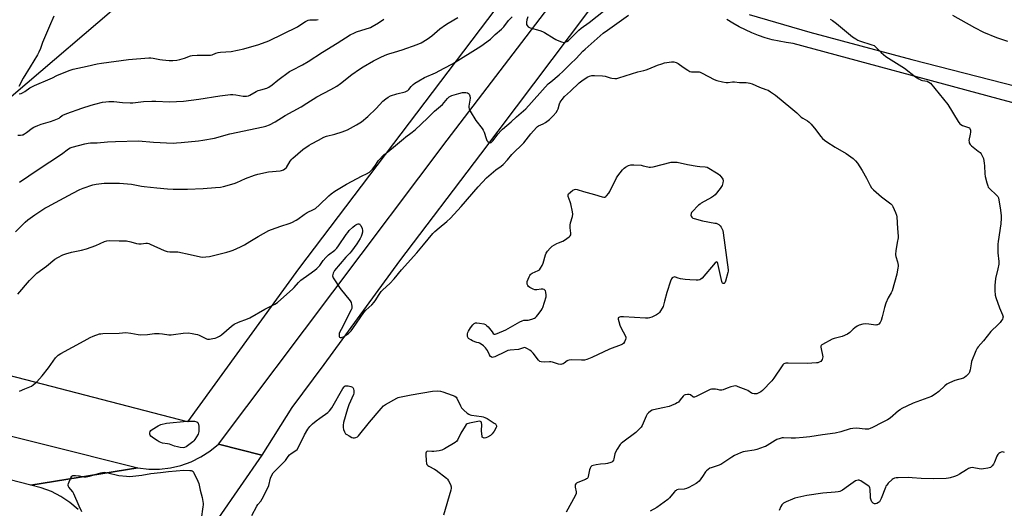
# Model space of a CAD drawing. Units: inches. Extents: x 1279767 to 1285767, y 557449 to 561450.
# Drawn here: x 1284629 to 1285220, y 559401 to 559694 of the extents above; entities that cross this region are included whole.
import ezdxf

# ---------------------------------------------------------------- set-up
doc = ezdxf.new("R2010")
doc.units = ezdxf.units.IN
doc.header["$MEASUREMENT"] = 0
for name, color, linetype in [('HYDRO-Single Line Stream', 4, 'Continuous'), ('NTRL-Farm Land', 3, 'Continuous'), ('TRANS-Driveway', 251, 'Continuous'), ('TRANS-Road', 130, 'Continuous'), ('Undefined', 1, 'Continuous')]:
    doc.layers.add(name, color=color, linetype=linetype)

msp = doc.modelspace()

# ---------------------------------------------------------------- linework, layer by layer
at = {"layer": 'HYDRO-Single Line Stream'}
msp.add_lwpolyline([(1284513.49, 559538.21), (1284615.79, 559641.03), (1284702.13, 559714.77), (1284756.02, 559765.44), (1284810.54, 559827.03), (1284859.54, 559893.24), (1284883.9, 559936.48), (1284898.19, 559974.11), (1284905.42, 560015.55), (1284903.52, 560039.71), (1284892.97, 560069.2), (1284879.32, 560097.09), (1284867.11, 560133.58), (1284867.73, 560145.29), (1284884.95, 560197.01), (1284902.15, 560250.29), (1284910.88, 560294.86)], dxfattribs=at)
at = {"layer": 'NTRL-Farm Land'}
msp.add_polyline3d([(1285212.19, 560312.84, 0), (1285333, 560250.9, 0), (1285210.07, 560085.04, 0), (1285100.84, 559938.16, 0), (1284952.41, 559750.44, 0), (1284796.39, 559544.51, 0), (1284729.88, 559452.81, 0), (1284504.97, 559511.11, 0), (1284118.79, 559609.89, 0)], dxfattribs=at)
at = {"layer": 'TRANS-Driveway'}
for points in [[(1285066.59, 559697.13, 0), (1285103.1, 559686.53, 0), (1285164.25, 559670.15, 0), (1285306.14, 559633.77, 0)], [(1285248.79, 559637.83, 0), (1285215.96, 559646.49, 0), (1285093.06, 559679.66, 0), (1285088.83, 559680.25, 0), (1285084.63, 559681.04, 0), (1285080.47, 559682.02, 0), (1285076.37, 559683.2, 0), (1285072.32, 559684.58, 0), (1285068.35, 559686.14, 0), (1285064.45, 559687.89, 0), (1285060.64, 559689.82, 0), (1285056.93, 559691.93, 0), (1285053.32, 559694.21, 0)]]:
    msp.add_polyline3d(points, dxfattribs=at)
at = {"layer": 'TRANS-Road'}
for points in [[(1285234.54, 560047.15), (1285206.93, 560011), (1285205.76, 560009.47), (1285185.41, 559982.78), (1285175.08, 559969.17), (1285143.22, 559927.04), (1285090.06, 559858.5), (1285046.89, 559801.34), (1284958.76, 559683.84), (1284905.61, 559613.29), (1284857.05, 559549.34), (1284811.68, 559487.19), (1284792.5, 559461.41), (1284774.37, 559432.75), (1284748.38, 559439.37), (1284885.5, 559621.7), (1284951.73, 559708.53), (1285050.47, 559840.56), (1285200.17, 560036.07), (1285264.45, 560120.58)], [(1284159.05, 559562.18), (1284252.45, 559538.46), (1284384.44, 559505.66), (1284531.74, 559467.42), (1284700.17, 559425.24), (1284635.84, 559414.88), (1284525.56, 559443.2), (1284426.22, 559468.99), (1284277.51, 559508.38), (1284157.74, 559539.84)], [(1284664.31, 559400.2), (1284659.38, 559404.43), (1284653.99, 559408.05), (1284648.22, 559411.03), (1284642.14, 559413.31), (1284635.84, 559414.88), (1284700.17, 559425.24), (1284706.63, 559424.5), (1284713.13, 559424.5), (1284719.58, 559425.24), (1284725.92, 559426.71), (1284732.04, 559428.89), (1284737.87, 559431.75), (1284743.35, 559435.26), (1284748.38, 559439.37), (1284774.37, 559432.75), (1284748.37, 559395.21)]]:
    msp.add_lwpolyline(points, dxfattribs=at)
at = {"layer": 'Undefined'}
for points, elevation in [([(1284626.75, 559566.8), (1284632.5, 559572.55), (1284634.09, 559573.88), (1284638.38, 559577), (1284644.41, 559580.94), (1284645.92, 559581.82), (1284650.74, 559584.27), (1284661.08, 559590), (1284665.35, 559592.14), (1284667.25, 559592.95), (1284673.06, 559594.94), (1284675.02, 559595.41), (1284679.85, 559595.92), (1284689.12, 559595.87), (1284696.27, 559595.36), (1284702.21, 559594.25), (1284703.91, 559594.01), (1284711.56, 559593.15), (1284717.94, 559592.53), (1284721.18, 559592.32), (1284729.77, 559592.39), (1284739.17, 559592.8), (1284746.74, 559593.29), (1284749.68, 559593.61), (1284751.44, 559593.91), (1284757.78, 559595.71), (1284759.43, 559596.34), (1284764.65, 559598.83), (1284770.13, 559600.79), (1284772.07, 559601.4), (1284778.51, 559602.68), (1284785.4, 559603.39), (1284786.24, 559603.58), (1284787.34, 559603.97), (1284788.3, 559604.51), (1284789.2, 559605.41), (1284791.5, 559609.19), (1284792.37, 559610.37), (1284792.97, 559611.01), (1284799.06, 559616.24), (1284802.81, 559618.85), (1284804.19, 559619.63), (1284808.44, 559621.74), (1284811.68, 559623.56), (1284813.31, 559624.1), (1284818.32, 559625.26), (1284822.69, 559626.75), (1284825.72, 559628.03), (1284831.31, 559630.91), (1284834.26, 559632.83), (1284838.09, 559635.98), (1284842.96, 559640.72), (1284847.03, 559645.14), (1284848.75, 559646.59), (1284850.11, 559647.58), (1284851.69, 559648.32), (1284855.31, 559649.6), (1284860.35, 559650.83), (1284861.68, 559651.33), (1284862.09, 559651.59), (1284862.58, 559652.07), (1284863.94, 559653.93), (1284865.12, 559655.13), (1284866.27, 559656), (1284868.51, 559657.4), (1284872.02, 559659.36), (1284878.55, 559662.22), (1284883.88, 559665.02), (1284888.85, 559667.52), (1284905.75, 559678.09), (1284911.52, 559682.29), (1284914.41, 559685.06), (1284918.2, 559688.26), (1284919.48, 559689.63), (1284922.44, 559693.45), (1284924.63, 559695.8)], 526), ([(1284628.22, 559529.33), (1284635.05, 559537.48), (1284637.1, 559539.63), (1284639.48, 559541.91), (1284645.32, 559546.1), (1284650.33, 559550.32), (1284652.01, 559551.41), (1284655.1, 559552.93), (1284656.98, 559553.62), (1284660.27, 559554.61), (1284666.22, 559555.83), (1284669.26, 559556.58), (1284674.82, 559558.58), (1284680.14, 559560.94), (1284681.5, 559561.32), (1284682.9, 559561.49), (1284688.96, 559561.3), (1284692.36, 559561.36), (1284693.24, 559561.31), (1284695.85, 559560.76), (1284699.34, 559559.7), (1284700.68, 559559.5), (1284702.04, 559559.51), (1284704.9, 559559.92), (1284705.85, 559559.88), (1284706.62, 559559.69), (1284707.42, 559559.38), (1284715.97, 559555.52), (1284717.61, 559554.93), (1284719.35, 559554.76), (1284722.98, 559554.84), (1284724.11, 559554.73), (1284731.55, 559553.27), (1284737.73, 559551.85), (1284739.11, 559551.63), (1284740.81, 559551.69), (1284743.03, 559552.01), (1284753.55, 559554.55), (1284755.53, 559555.15), (1284757.19, 559555.75), (1284761.74, 559557.86), (1284764.03, 559559.07), (1284767.27, 559560.89), (1284772.25, 559564.03), (1284778.59, 559567.53), (1284780.17, 559568.19), (1284785.74, 559570.25), (1284790.9, 559571.73), (1284792.45, 559572.45), (1284794.97, 559573.81), (1284795.95, 559574.44), (1284799.76, 559577.21), (1284801.66, 559578.27), (1284805.38, 559580.12), (1284806.57, 559580.85), (1284809.03, 559582.97), (1284814.62, 559588.44), (1284815.97, 559589.52), (1284818.3, 559591.2), (1284825.27, 559595.38), (1284834.67, 559600.31), (1284837.23, 559601.55), (1284838.91, 559602.61), (1284840.06, 559603.46), (1284840.86, 559604.26), (1284842.24, 559606.14), (1284844.42, 559609.49), (1284847.57, 559612.89), (1284848.93, 559614.04), (1284853.41, 559617.5), (1284859.33, 559622.59), (1284860.73, 559623.66), (1284863.85, 559625.86), (1284866.32, 559627.93), (1284873.75, 559634.89), (1284877.93, 559639.13), (1284881.66, 559642.18), (1284882.83, 559643.23), (1284885.87, 559646.72), (1284886.83, 559647.69), (1284887.52, 559648.17), (1284888.3, 559648.51), (1284892.5, 559649.78), (1284894.84, 559650.32), (1284896.02, 559650.43), (1284896.86, 559650.3), (1284897.68, 559650.06), (1284898.42, 559649.71), (1284898.8, 559649.38), (1284899.04, 559648.93), (1284899.17, 559648.39), (1284899.31, 559646.92), (1284899.22, 559645.76), (1284898.48, 559642.14), (1284898.49, 559641.33), (1284898.75, 559640.53), (1284899.45, 559639.23), (1284902.84, 559633.58), (1284906.55, 559628.77), (1284907.2, 559627.83), (1284907.75, 559626.53), (1284908.88, 559622.68), (1284909.45, 559621.47), (1284909.96, 559620.91), (1284910.81, 559620.39), (1284911.47, 559620.25), (1284911.88, 559620.34), (1284912.44, 559620.7), (1284912.99, 559621.29), (1284916.17, 559625.6), (1284917.68, 559627.32), (1284918.77, 559628.32), (1284924.01, 559632.73), (1284927.2, 559635.74), (1284932.69, 559640.61), (1284946.25, 559655.44), (1284947.67, 559656.72), (1284952.78, 559661.01), (1284954.91, 559662.92), (1284959.64, 559667.54), (1284963.01, 559670.71), (1284966.99, 559675.09), (1284968.3, 559676.39), (1284979.23, 559685.91), (1284981.64, 559687.75), (1284994.23, 559696.82)], 528), ([(1284649.8, 559696.15), (1284647.08, 559690.07), (1284642.97, 559680.26), (1284641.72, 559676.83), (1284640.75, 559674.53), (1284639.92, 559673.02), (1284635.56, 559665.74), (1284631.31, 559658.89), (1284628.67, 559653.95)], 520), ([(1284629.21, 559596.55), (1284640.23, 559604.13), (1284654.29, 559613.45), (1284658.58, 559616.47), (1284659.56, 559617.06), (1284660.61, 559617.49), (1284668.38, 559619.58), (1284670.33, 559620), (1284671.71, 559620.1), (1284675.74, 559620.13), (1284681.82, 559620.74), (1284686.69, 559621.05), (1284700.51, 559621.29), (1284709.42, 559620.51), (1284721.26, 559620.04), (1284723.28, 559620.11), (1284726.06, 559620.32), (1284736.44, 559621.38), (1284739.06, 559621.76), (1284745.96, 559622.96), (1284755.2, 559625.56), (1284775.26, 559629.72), (1284776.89, 559630.21), (1284778.97, 559631.02), (1284782.38, 559632.78), (1284788.52, 559636.63), (1284798.01, 559641.77), (1284801.39, 559644.03), (1284807.42, 559647.78), (1284815.75, 559652.09), (1284819.48, 559654.16), (1284821.71, 559655.68), (1284828.45, 559661.04), (1284833.02, 559664.29), (1284835.25, 559665.76), (1284841.38, 559669.43), (1284846.17, 559671.83), (1284849.31, 559673.14), (1284850.66, 559673.59), (1284854.07, 559674.52), (1284858.63, 559675.97), (1284867.5, 559679.09), (1284869.97, 559680.16), (1284873.57, 559682.23), (1284876.46, 559684.35), (1284881.13, 559688.5), (1284884.64, 559691.01), (1284886.09, 559691.96), (1284891.98, 559695.41)], 524), ([(1284933.93, 559695.65), (1284933.41, 559693.95), (1284933.08, 559692.52), (1284933.07, 559691.69), (1284933.22, 559691.17), (1284933.63, 559690.43), (1284934.18, 559689.79), (1284934.63, 559689.46), (1284935.42, 559689.13), (1284941.12, 559687.59), (1284942.69, 559687.01), (1284943.97, 559686.28), (1284949.71, 559682.63), (1284950.74, 559682.05), (1284951.53, 559681.72), (1284954.23, 559680.76), (1284955.58, 559680.41), (1284956.36, 559680.44), (1284957.38, 559680.88), (1284958.34, 559681.49), (1284959.23, 559682.25), (1284964.61, 559687.74), (1284965.9, 559688.96), (1284970.72, 559692.4), (1284980.25, 559699.95)], 526), ([(1285188.67, 559696.77), (1285201.72, 559689.4), (1285207.3, 559686.58), (1285215.06, 559683.27), (1285221.52, 559681.12)], 526), ([(1284628.14, 559624.65), (1284629.81, 559624.73), (1284630.63, 559624.86), (1284631.15, 559625.03), (1284632.13, 559625.54), (1284633.3, 559626.32), (1284636.78, 559629.02), (1284637.78, 559629.55), (1284640.14, 559630.6), (1284642.02, 559631.3), (1284647.75, 559632.85), (1284649.92, 559633.68), (1284652.86, 559634.99), (1284653.55, 559635.47), (1284654.67, 559636.46), (1284655.15, 559636.76), (1284657.58, 559637.77), (1284666.46, 559640.95), (1284672.03, 559642.69), (1284674.31, 559643.33), (1284678.92, 559644.45), (1284680.8, 559644.72), (1284682.69, 559644.86), (1284685.6, 559644.86), (1284690.95, 559644.28), (1284695.42, 559644.06), (1284697.16, 559644.18), (1284703.51, 559644.9), (1284708.51, 559645.12), (1284710.86, 559645.14), (1284719.11, 559644.76), (1284727.54, 559645.15), (1284736.72, 559646.25), (1284749.35, 559648.28), (1284754.09, 559649), (1284755.58, 559649.16), (1284756.98, 559649.12), (1284758.94, 559648.93), (1284763.19, 559648.12), (1284765.25, 559648.15), (1284766.4, 559648.34), (1284767.26, 559648.69), (1284770.96, 559650.88), (1284772.24, 559651.5), (1284773.86, 559652.01), (1284777.41, 559652.92), (1284778.72, 559653.59), (1284780.73, 559654.89), (1284784.05, 559657.83), (1284791.02, 559662.85), (1284792.54, 559663.73), (1284798.79, 559667.01), (1284802.16, 559668.94), (1284810.9, 559674.63), (1284819.63, 559679.96), (1284827.45, 559684.88), (1284829.94, 559686.2), (1284831.24, 559686.77), (1284839.54, 559689.42), (1284840.62, 559689.87), (1284844.47, 559692.04), (1284847.67, 559694.32)], 522), ([(1284629.01, 559649.55), (1284630.07, 559649.84), (1284630.85, 559650.16), (1284632.3, 559650.97), (1284635.4, 559653.04), (1284638.17, 559654.54), (1284647.6, 559658.56), (1284648.84, 559659.17), (1284651.45, 559660.62), (1284653.82, 559661.58), (1284659.59, 559663.72), (1284661.29, 559664.28), (1284669.77, 559666.15), (1284675.77, 559667.56), (1284678.36, 559668), (1284694.44, 559670.09), (1284706.68, 559671.09), (1284707.84, 559671.09), (1284709.25, 559670.95), (1284713.35, 559670.06), (1284714.81, 559669.85), (1284718.95, 559669.45), (1284720.98, 559669.49), (1284723.56, 559669.81), (1284725.26, 559670.15), (1284728.04, 559670.96), (1284731.61, 559672.3), (1284732.74, 559672.6), (1284735.68, 559672.79), (1284739.83, 559672.71), (1284743.61, 559672.79), (1284744.73, 559673.03), (1284746.9, 559673.87), (1284748.26, 559674.26), (1284749.7, 559674.44), (1284756.07, 559674.89), (1284763.72, 559676.45), (1284772.67, 559679.05), (1284778.71, 559681.31), (1284795.82, 559689.82), (1284797.31, 559690.71), (1284800.62, 559692.97), (1284801.82, 559693.59), (1284802.3, 559693.74), (1284803.15, 559693.85), (1284806.09, 559693.89), (1284807.24, 559693.98), (1284808.31, 559694.22)], 520), ([(1285115.27, 559694.28), (1285116.59, 559693.61), (1285119.08, 559691.76), (1285128.7, 559683.78), (1285130.59, 559682.44), (1285131.83, 559681.71), (1285132.89, 559681.28), (1285140.28, 559678.99), (1285141.57, 559678.45), (1285142.5, 559677.74), (1285145.91, 559674.43), (1285148.7, 559672), (1285159.86, 559664.89), (1285166.41, 559659.79), (1285168.44, 559658.51), (1285169.76, 559657.83), (1285170.59, 559657.58), (1285173.45, 559657.11), (1285174.5, 559656.61), (1285175.35, 559655.86), (1285185.86, 559643.19), (1285192.02, 559633.03), (1285193.02, 559631.62), (1285193.63, 559631.12), (1285194.56, 559630.64), (1285198.3, 559629.32), (1285198.73, 559629.05), (1285199.04, 559628.69), (1285199.34, 559627.71), (1285199.4, 559626.61), (1285199.26, 559625.43), (1285198.51, 559621.61), (1285198.52, 559620.76), (1285198.67, 559620.23), (1285199.2, 559619.24), (1285199.95, 559618.39), (1285204.1, 559615.23), (1285205.19, 559614.3), (1285205.73, 559613.63), (1285206.48, 559612.36), (1285207.16, 559610.74), (1285207.66, 559607.99), (1285207.82, 559606.26), (1285208, 559601.55), (1285208.19, 559599.91), (1285209.15, 559596.25), (1285209.75, 559594.31), (1285210.11, 559593.56), (1285210.63, 559592.92), (1285215.27, 559588.66), (1285215.8, 559588.01), (1285216.16, 559587.25), (1285216.48, 559585.82), (1285217.24, 559581.1), (1285217.85, 559576.58), (1285217.89, 559574.89), (1285217.63, 559571.47), (1285215.99, 559561.02), (1285215.78, 559559.28), (1285215.87, 559554.26), (1285216.34, 559549.03), (1285216.34, 559547.32), (1285215.88, 559544.61), (1285214.35, 559538.75), (1285214.08, 559534.59), (1285214.08, 559531.56), (1285214.28, 559528.77), (1285214.6, 559527.36), (1285216.77, 559521.16), (1285218.59, 559517.08), (1285218.93, 559515.73), (1285218.9, 559515.21), (1285218.62, 559514.47), (1285218.02, 559513.55), (1285217.15, 559512.45), (1285215.97, 559511.17), (1285211.66, 559507.02), (1285207.24, 559501.37), (1285204.04, 559497.81), (1285203.35, 559496.92), (1285202.58, 559495.33), (1285200.1, 559488.95), (1285199.74, 559487.52), (1285199.15, 559483.98), (1285198.74, 559482.63), (1285198.37, 559481.88), (1285198.03, 559481.42), (1285196.79, 559480.19), (1285195.88, 559479.48), (1285195.12, 559479.09), (1285190.09, 559477.53), (1285186.8, 559476.11), (1285185.2, 559475.31), (1285184.06, 559474.41), (1285180.44, 559470.94), (1285178.25, 559469.45), (1285175.98, 559468.09), (1285165.12, 559463.97), (1285157.93, 559460.51), (1285157.18, 559460.05), (1285156.25, 559459.33), (1285151.23, 559455.02), (1285149.67, 559454.01), (1285146.4, 559452.46), (1285140.72, 559449.44), (1285139.19, 559448.8), (1285138.15, 559448.5), (1285137.13, 559448.38), (1285136.32, 559448.37), (1285131.01, 559448.93), (1285128.83, 559448.86), (1285127.2, 559448.54), (1285121.69, 559446.8), (1285118.22, 559446), (1285110.59, 559444.99), (1285103.02, 559443.86), (1285099, 559443.38), (1285094.47, 559443.02), (1285091.87, 559442.94), (1285087.29, 559443.25), (1285086.48, 559443.18), (1285085.33, 559442.87), (1285083.37, 559442.14), (1285082.28, 559441.65), (1285077.56, 559438.68), (1285076.53, 559438.11), (1285075.72, 559437.78), (1285071.28, 559436.31), (1285069.6, 559435.83), (1285064.31, 559435.11), (1285063.17, 559434.88), (1285061.56, 559434.26), (1285057.87, 559432.58), (1285056.34, 559431.7), (1285049.67, 559427.28), (1285048.03, 559426.6), (1285043.86, 559425.28), (1285043.1, 559424.92), (1285042.15, 559424.28), (1285041.02, 559423.39), (1285040.42, 559422.78), (1285038.79, 559420.06), (1285036.64, 559417.28), (1285035.8, 559416.48), (1285034.82, 559415.83), (1285030.44, 559413.34), (1285029.11, 559412.74), (1285027.72, 559412.45), (1285024.06, 559412.14), (1285023.27, 559411.93), (1285022.82, 559411.7), (1285022.38, 559411.34), (1285021.79, 559410.69), (1285019.01, 559407.18), (1285017.94, 559406.19), (1285011.33, 559401.43), (1285007.3, 559399.15)], 528), ([(1284629.1, 559471.24), (1284632.25, 559472.69), (1284636.22, 559474.29), (1284637.39, 559475.04), (1284639.55, 559476.81), (1284642.77, 559480.34), (1284646.58, 559485.18), (1284650.75, 559491.19), (1284651.48, 559492.05), (1284652.25, 559492.72), (1284653.94, 559493.78), (1284667.83, 559501.39), (1284671.41, 559503.43), (1284673.27, 559504.22), (1284677.07, 559505.51), (1284677.91, 559505.68), (1284679.05, 559505.78), (1284688.98, 559506.04), (1284692.94, 559506.31), (1284695.87, 559506.01), (1284700.22, 559505.21), (1284701.67, 559505.04), (1284705.98, 559505.23), (1284710, 559505.71), (1284712.93, 559505.76), (1284714.97, 559505.67), (1284718.67, 559505.06), (1284720.04, 559504.98), (1284721.48, 559505.1), (1284727.26, 559505.92), (1284730.48, 559506.14), (1284732.75, 559505.86), (1284734.72, 559505.47), (1284735.82, 559505.17), (1284736.87, 559504.72), (1284740.45, 559502.9), (1284741.2, 559502.61), (1284741.89, 559502.45), (1284742.97, 559502.43), (1284744.97, 559502.69), (1284746.38, 559502.98), (1284747.45, 559503.39), (1284748.99, 559504.19), (1284750.2, 559504.96), (1284756.32, 559510.18), (1284757.91, 559511.35), (1284760.43, 559512.55), (1284765.89, 559514.56), (1284767.22, 559515.14), (1284776.32, 559520.48), (1284782.32, 559523.44), (1284783.78, 559524.36), (1284792.98, 559532.56), (1284793.81, 559533.39), (1284796.45, 559536.34), (1284797.92, 559537.8), (1284802.66, 559541.27), (1284806.22, 559543.68), (1284807.52, 559544.83), (1284809.13, 559546.53), (1284811.19, 559549.54), (1284812.78, 559551.3), (1284814.5, 559552.94), (1284818.15, 559555.74), (1284819.39, 559556.93), (1284820.4, 559558.3), (1284825.07, 559565.24), (1284825.93, 559566.39), (1284826.9, 559567.49), (1284828.99, 559569.64), (1284830.12, 559570.61), (1284830.9, 559571.05), (1284831.7, 559571.38), (1284832.23, 559571.53), (1284832.71, 559571.57), (1284832.93, 559571.52), (1284833.29, 559571.25), (1284833.74, 559570.59), (1284834.6, 559568.7), (1284834.9, 559567.59), (1284834.82, 559566.49), (1284834.47, 559565.12), (1284834.06, 559564.05), (1284833.41, 559562.73), (1284831.48, 559559.48), (1284828.13, 559555.12), (1284827.2, 559554.01), (1284824.9, 559551.55), (1284818.09, 559543.52), (1284817.36, 559542.39), (1284817.16, 559541.89), (1284816.97, 559541.1), (1284816.91, 559540.3), (1284816.97, 559539.78), (1284817.15, 559539.25), (1284817.57, 559538.48), (1284821.43, 559532.8), (1284827.36, 559525.3), (1284827.95, 559524.3), (1284828.25, 559523.22), (1284828.38, 559522.1), (1284828.39, 559521.25), (1284828.32, 559520.76), (1284828.09, 559520.07), (1284824.93, 559514.28), (1284822.81, 559509.55), (1284821.27, 559506.73), (1284820.88, 559505.75), (1284820.77, 559505.21), (1284820.74, 559504.42), (1284820.82, 559503.95), (1284821.01, 559503.59), (1284821.4, 559503.41), (1284822.16, 559503.38), (1284822.71, 559503.5), (1284823.42, 559503.81), (1284824.57, 559504.53), (1284826.35, 559505.81), (1284827.21, 559506.52), (1284827.94, 559507.3), (1284829.11, 559508.85), (1284835.57, 559518.32), (1284836.82, 559519.74), (1284840.41, 559523.06), (1284841.79, 559524.58), (1284842.87, 559525.98), (1284844.41, 559528.62), (1284846.08, 559530.96), (1284847.1, 559532), (1284851.3, 559535.81), (1284853.83, 559538.55), (1284858.28, 559543.9), (1284867.4, 559554.2), (1284871.43, 559558.96), (1284877.04, 559565.77), (1284878.24, 559566.93), (1284880.74, 559569.09), (1284885.47, 559572.98), (1284887.59, 559574.98), (1284894.03, 559581.97), (1284904.19, 559593.69), (1284909.14, 559599.07), (1284914.68, 559603.97), (1284917.9, 559606.09), (1284919.17, 559607.19), (1284921.7, 559609.96), (1284924.38, 559613.14), (1284931.63, 559620.12), (1284935.7, 559625.59), (1284939.1, 559629.28), (1284939.76, 559629.85), (1284940.4, 559630.26), (1284943.17, 559631.46), (1284944.6, 559632.33), (1284946.86, 559634.05), (1284949.18, 559636.29), (1284950.87, 559638.26), (1284951.81, 559639.67), (1284952.16, 559640.63), (1284952.97, 559643.6), (1284953.41, 559644.63), (1284954.56, 559646.23), (1284955.99, 559647.85), (1284959.53, 559651.24), (1284964.82, 559656.05), (1284966.41, 559657.41), (1284969.49, 559659.56), (1284970.84, 559660.18), (1284972.26, 559660.59), (1284974.03, 559660.63), (1284978.82, 559660.35), (1284980.25, 559660.08), (1284983.28, 559659.19), (1284984.41, 559658.93), (1284986.17, 559658.76), (1284987.3, 559658.83), (1284988.55, 559659.16), (1284999.86, 559662.82), (1285003.59, 559663.52), (1285004.92, 559663.87), (1285006.49, 559664.45), (1285011.66, 559666.69), (1285014.33, 559667.61), (1285015.98, 559668.04), (1285018.78, 559668.59), (1285020.16, 559668.75), (1285021.51, 559668.74), (1285022.86, 559668.41), (1285024.13, 559667.82), (1285027.19, 559665.46), (1285029.84, 559663.72), (1285031.07, 559663.03), (1285032.12, 559662.75), (1285035.82, 559662.77), (1285036.69, 559662.7), (1285037.25, 559662.55), (1285038.58, 559661.93), (1285045.61, 559658.14), (1285047.22, 559657.44), (1285050.66, 559656.68), (1285052.98, 559656.3), (1285054.14, 559656.33), (1285056.75, 559656.69), (1285057.91, 559656.78), (1285060.91, 559656.32), (1285064.97, 559656.3), (1285066.11, 559656.21), (1285067.18, 559655.93), (1285068.5, 559655.46), (1285072.92, 559653.58), (1285076.73, 559652.21), (1285078.05, 559651.66), (1285079.55, 559650.72), (1285082.44, 559648.65), (1285091.72, 559641.2), (1285095.28, 559638.13), (1285097.9, 559635.49), (1285098.87, 559634.86), (1285101.69, 559633.32), (1285102.66, 559632.63), (1285103.87, 559631.36), (1285106.76, 559628.03), (1285108.88, 559624.91), (1285109.57, 559624.02), (1285110.74, 559622.75), (1285111.79, 559621.76), (1285113.25, 559620.74), (1285118.32, 559617.55), (1285124.9, 559613.69), (1285129.14, 559610.68), (1285130.51, 559609.44), (1285131.66, 559607.86), (1285134.42, 559603.48), (1285137.04, 559598.95), (1285139.19, 559594.56), (1285140.07, 559593.2), (1285141.32, 559591.95), (1285145.99, 559587.8), (1285150.07, 559584.81), (1285151.6, 559583.56), (1285152.38, 559582.77), (1285152.83, 559582.05), (1285154.53, 559578.4), (1285155.06, 559576.79), (1285155.19, 559575.68), (1285155.61, 559568.79), (1285156.05, 559564.07), (1285155.97, 559563.2), (1285155.39, 559560.33), (1285154.6, 559555.45), (1285154.36, 559553.45), (1285154.38, 559552.89), (1285154.56, 559552.05), (1285155.7, 559548.73), (1285156.01, 559546.78), (1285156.03, 559545.94), (1285155.93, 559545.08), (1285155.26, 559541.37), (1285152.36, 559531.32), (1285151.83, 559530.17), (1285150.07, 559527.09), (1285148.72, 559523.92), (1285147.85, 559521.48), (1285146.47, 559515.83), (1285145.84, 559513.64), (1285145.24, 559512.41), (1285144.37, 559511.42), (1285143.72, 559511.02), (1285143.21, 559510.89), (1285142.67, 559510.87), (1285138.44, 559511.47), (1285136.18, 559511.51), (1285134.8, 559511.34), (1285132.69, 559510.76), (1285131.42, 559510.15), (1285129.97, 559509.19), (1285129.08, 559508.43), (1285126.99, 559506.37), (1285125.56, 559505.47), (1285122.49, 559504.05), (1285117.58, 559502.73), (1285116.46, 559502.34), (1285110.68, 559499.26), (1285110.23, 559498.92), (1285109.88, 559498.53), (1285109.72, 559498.14), (1285109.66, 559497.66), (1285109.8, 559496.52), (1285110.69, 559492.71), (1285110.77, 559491.83), (1285110.69, 559491.02), (1285110.49, 559490.25), (1285110.14, 559489.56), (1285109.59, 559489.04), (1285108.69, 559488.52), (1285107.92, 559488.26), (1285107.07, 559488.13), (1285101.56, 559487.78), (1285090.08, 559488.01), (1285088.61, 559487.92), (1285088.05, 559487.79), (1285087.57, 559487.57), (1285086.93, 559487.07), (1285086.39, 559486.4), (1285081.54, 559478.97), (1285080.31, 559477.32), (1285074.78, 559471.64), (1285073.62, 559470.78), (1285072.01, 559469.97), (1285071.22, 559469.7), (1285070.42, 559469.54), (1285069.59, 559469.57), (1285068.78, 559469.75), (1285068.02, 559470.09), (1285065.86, 559471.54), (1285064.84, 559472.09), (1285060.18, 559473.89), (1285059.36, 559474.16), (1285058.53, 559474.3), (1285057.41, 559474.16), (1285055.72, 559473.7), (1285053.49, 559472.99), (1285051.11, 559472.06), (1285050.31, 559471.86), (1285049.19, 559471.87), (1285047.67, 559472.21), (1285046.56, 559472.36), (1285045.17, 559472.45), (1285044.06, 559472.4), (1285043.23, 559472.19), (1285042.41, 559471.85), (1285034.9, 559468.09), (1285033.88, 559467.7), (1285033.39, 559467.66), (1285032.94, 559467.81), (1285031.47, 559468.91), (1285030.76, 559469.23), (1285029.67, 559469.27), (1285028.29, 559469.02), (1285027.8, 559468.8), (1285027.17, 559468.26), (1285025.39, 559465.93), (1285024.22, 559464.65), (1285023.55, 559464.12), (1285022.54, 559463.57), (1285020.13, 559462.51), (1285018.77, 559462.02), (1285014.84, 559461.15), (1285009.25, 559460.04), (1285008.46, 559459.78), (1285007.52, 559459.22), (1285006.23, 559458.18), (1285005.52, 559457.36), (1285004.88, 559456.12), (1285002.48, 559450.6), (1285001.85, 559449.67), (1285000.37, 559447.96), (1284998.75, 559446.36), (1284990.89, 559440.61), (1284989.99, 559439.87), (1284989.4, 559439.21), (1284987.61, 559436.49), (1284986.56, 559434.7), (1284986.18, 559433.63), (1284985.63, 559430.61), (1284985.3, 559429.87), (1284984.64, 559429.01), (1284984.24, 559428.67), (1284983.74, 559428.41), (1284981.74, 559427.84), (1284980.56, 559427.64), (1284977.59, 559427.41), (1284974.93, 559427.03), (1284973.18, 559426.69), (1284972.42, 559426.39), (1284971.64, 559425.78), (1284971.25, 559425.11), (1284970.94, 559424.02), (1284970.13, 559420.06), (1284969.86, 559419.3), (1284969.59, 559418.87), (1284969.21, 559418.53), (1284968.5, 559418.15), (1284963.92, 559416.44), (1284963.18, 559416.06), (1284962.77, 559415.7), (1284962.4, 559415.06), (1284962.33, 559414.38), (1284962.41, 559413.6), (1284962.95, 559410.83), (1284962.97, 559410.29), (1284962.9, 559409.76), (1284962.35, 559408.47), (1284957.04, 559398.72)], 530), ([(1284768.37, 559396.66), (1284771.41, 559402.2), (1284772.04, 559403.13), (1284773.76, 559405.27), (1284774.66, 559406.72), (1284777.89, 559412.82), (1284778.55, 559414.7), (1284779.63, 559418.95), (1284780.47, 559420.85), (1284781.21, 559422.12), (1284782.2, 559423.23), (1284787.87, 559428.77), (1284788.61, 559429.66), (1284790.28, 559432.1), (1284791.01, 559433.01), (1284792.12, 559433.86), (1284794.89, 559435.53), (1284795.72, 559436.29), (1284796.44, 559437.53), (1284799.94, 559444.91), (1284801.97, 559448.37), (1284803.18, 559449.94), (1284804.78, 559451.56), (1284807.1, 559453.44), (1284809.2, 559455.03), (1284813.95, 559458.35), (1284815.11, 559459.39), (1284816.39, 559461.29), (1284822.94, 559472.71), (1284823.74, 559473.83), (1284824.45, 559474.35), (1284825.17, 559474.49), (1284826.3, 559474.38), (1284827.72, 559474.07), (1284828.72, 559473.66), (1284829.06, 559473.31), (1284829.37, 559472.59), (1284829.59, 559471.49), (1284829.64, 559470.64), (1284829.57, 559470.07), (1284829.32, 559469.25), (1284826.67, 559463.04), (1284825.82, 559460.64), (1284823.39, 559452.36), (1284823.12, 559450.72), (1284823.15, 559449.35), (1284823.44, 559448.22), (1284823.94, 559446.85), (1284824.34, 559446.1), (1284824.69, 559445.68), (1284825.37, 559445.17), (1284826.9, 559444.31), (1284828.47, 559443.5), (1284829.26, 559443.21), (1284830.04, 559443.17), (1284830.79, 559443.33), (1284831.72, 559443.81), (1284832.35, 559444.37), (1284838.99, 559452.65), (1284846.02, 559460.83), (1284847.46, 559462.33), (1284848.69, 559463.15), (1284855.43, 559466.97), (1284856.23, 559467.36), (1284857.05, 559467.65), (1284863.94, 559469.02), (1284876.78, 559471.18), (1284879.88, 559471.31), (1284881.56, 559471.18), (1284882.98, 559470.76), (1284888.63, 559468.8), (1284890.25, 559468.13), (1284890.89, 559467.62), (1284891.36, 559466.93), (1284893.5, 559462.45), (1284894.24, 559461.21), (1284895.66, 559459.77), (1284897.64, 559458.04), (1284898.55, 559457.34), (1284899.3, 559456.96), (1284900.13, 559456.75), (1284906.2, 559455.93), (1284907.08, 559455.75), (1284908.21, 559455.39), (1284909.57, 559454.79), (1284910.83, 559454.04), (1284913.79, 559452.08), (1284914.47, 559451.55), (1284914.84, 559451.14), (1284915.05, 559450.75), (1284915.17, 559450.32), (1284915.14, 559449.84), (1284914.96, 559449.33), (1284913.77, 559447.29), (1284912.59, 559445.59), (1284911.53, 559444.65), (1284909.85, 559443.58), (1284908.83, 559443.17), (1284907.78, 559443.07), (1284907.3, 559443.14), (1284906.92, 559443.32), (1284906.67, 559443.7), (1284906.53, 559444.21), (1284906.35, 559445.67), (1284906.25, 559447.45), (1284906.41, 559451.23), (1284906.14, 559452.27), (1284905.91, 559452.71), (1284905.59, 559453.04), (1284905, 559453.2), (1284903.92, 559453.09), (1284899.03, 559452), (1284897.67, 559451.59), (1284896.99, 559451.16), (1284896.31, 559450.27), (1284893.84, 559445.93), (1284891.83, 559441.86), (1284891.35, 559441.19), (1284890.45, 559440.46), (1284884.06, 559436.64), (1284882.47, 559435.85), (1284880.78, 559435.48), (1284877.58, 559435.08), (1284876.42, 559435.05), (1284873.99, 559435.2), (1284873.34, 559435), (1284872.93, 559434.57), (1284872.79, 559434.08), (1284872.74, 559433.24), (1284872.94, 559429.34), (1284873.1, 559427.89), (1284873.37, 559427.14), (1284873.9, 559426.6), (1284874.58, 559426.16), (1284877.9, 559424.49), (1284878.91, 559423.88), (1284885.26, 559419.07), (1284885.86, 559418.46), (1284886.46, 559417.51), (1284887.54, 559415.18), (1284887.98, 559413.87), (1284888, 559413.03), (1284887.77, 559411.89), (1284883.47, 559396.76)], 532), ([(1285219.83, 559434.47), (1285219.13, 559434.7), (1285218.36, 559434.72), (1285217.83, 559434.59), (1285217.09, 559434.23), (1285216.44, 559433.74), (1285215.88, 559433.16), (1285215.3, 559432.14), (1285213.81, 559428.55), (1285213.28, 559427.5), (1285212.41, 559426.38), (1285211.81, 559425.81), (1285211.36, 559425.5), (1285210.59, 559425.21), (1285209.76, 559425.02), (1285207.2, 559424.61), (1285205.78, 559424.47), (1285204.64, 559424.59), (1285201.51, 559425.28), (1285200.45, 559425.32), (1285199.37, 559425.15), (1285198.27, 559424.73), (1285196.94, 559424.06), (1285192.73, 559421.33), (1285191.46, 559420.61), (1285189.87, 559420), (1285187.14, 559419.19), (1285186.3, 559419.02), (1285184.82, 559418.9), (1285176.99, 559418.66), (1285169.87, 559418.74), (1285164.46, 559419.27), (1285162.49, 559419.37), (1285156.03, 559419.3), (1285154.89, 559419.2), (1285153.8, 559418.98), (1285153.05, 559418.66), (1285152.39, 559418.15), (1285150.13, 559415.94), (1285149.19, 559414.87), (1285148.74, 559414.13), (1285148.38, 559413.33), (1285145.93, 559406.91), (1285145.33, 559405.55), (1285144.83, 559404.87), (1285144.2, 559404.33), (1285143.25, 559403.77), (1285142.51, 559403.54), (1285141.87, 559403.6), (1285141.02, 559404.11), (1285140.3, 559404.85), (1285139.79, 559405.86), (1285139.48, 559407.02), (1285139.37, 559407.89), (1285139.18, 559412.51), (1285139.01, 559413.3), (1285138.76, 559413.75), (1285138.39, 559414.14), (1285137.49, 559414.83), (1285133.59, 559417.4), (1285133.08, 559417.63), (1285132.57, 559417.75), (1285132.06, 559417.77), (1285131.29, 559417.65), (1285130.51, 559417.33), (1285129.01, 559416.38), (1285126.31, 559414.5), (1285122.63, 559411.74), (1285121.88, 559411.33), (1285121.07, 559411.03), (1285119.96, 559410.77), (1285118.26, 559410.56), (1285110.78, 559410.08), (1285101.2, 559408.65), (1285094.03, 559407.02), (1285092.64, 559406.51), (1285088.8, 559404.85), (1285087.24, 559404.02), (1285086.26, 559403.03), (1285085.66, 559402.08), (1285084.74, 559399.7)], 526), ([(1284666.56, 559398.83), (1284664.91, 559402.13), (1284661.78, 559409.53), (1284661.03, 559410.73), (1284658.71, 559413.61), (1284658.44, 559414.06), (1284658.28, 559414.54), (1284658.3, 559415.05), (1284658.53, 559415.86), (1284659.95, 559419.19), (1284660.51, 559420.16), (1284660.88, 559420.49), (1284661.09, 559420.58), (1284661.85, 559420.67), (1284662.69, 559420.62), (1284665.01, 559420.34), (1284667.78, 559419.86), (1284669.13, 559419.84), (1284671.03, 559420.2), (1284677.86, 559422.3), (1284678.97, 559422.49), (1284680.05, 559422.54), (1284680.86, 559422.5), (1284682.02, 559422.28), (1284688.67, 559420.59), (1284693.23, 559420.13), (1284695.23, 559420.06), (1284702.5, 559420.91), (1284707.97, 559421.83), (1284713.69, 559422.36), (1284718.44, 559422.97), (1284727.7, 559423.75), (1284731.3, 559423.65), (1284732.15, 559423.55), (1284732.66, 559423.4), (1284733.26, 559422.93), (1284733.71, 559422.23), (1284736.11, 559417.15), (1284736.65, 559415.79), (1284737.47, 559411.88), (1284738.65, 559407.51), (1284739.22, 559403.8), (1284739.24, 559402.93), (1284739.13, 559401.75), (1284738.1, 559394.67)], 532)]:
    msp.add_lwpolyline(points, dxfattribs=dict(at, elevation=elevation))
at = {"layer": 'Undefined', "elevation": 532}
for points in [[(1285051.27, 559535.72), (1285050.94, 559535.85), (1285050.75, 559536.02), (1285050.48, 559536.43), (1285050.28, 559536.95), (1285047.85, 559547.73), (1285047.62, 559548.47), (1285047.31, 559548.87), (1285046.85, 559548.66), (1285046.3, 559548.11), (1285038.57, 559539.07), (1285037.73, 559538.3), (1285037.06, 559537.96), (1285036.06, 559537.78), (1285034.89, 559537.77), (1285031.05, 559537.92), (1285028.39, 559538.12), (1285025.46, 559538.5), (1285024.03, 559538.93), (1285022.47, 559539.56), (1285021.98, 559539.69), (1285021.44, 559539.66), (1285020.98, 559539.44), (1285020.55, 559539.12), (1285020.02, 559538.48), (1285019.44, 559537.16), (1285017.33, 559530.44), (1285015.98, 559525.1), (1285015.02, 559522.03), (1285014.51, 559520.97), (1285013.59, 559519.45), (1285012.93, 559518.47), (1285012.36, 559517.82), (1285011.18, 559517.06), (1285008.32, 559515.67), (1285007, 559515.11), (1285006.18, 559514.92), (1285004.43, 559514.93), (1284991.24, 559515.81), (1284989.6, 559515.79), (1284988.85, 559515.64), (1284988.45, 559515.47), (1284988.17, 559515.21), (1284988.1, 559515.02), (1284988.11, 559514.32), (1284988.44, 559512.95), (1284989.12, 559510.71), (1284989.83, 559509.08), (1284992.25, 559504.59), (1284992.64, 559503.52), (1284992.65, 559502.98), (1284992.44, 559502.17), (1284991.84, 559500.83), (1284991.23, 559499.85), (1284990.68, 559499.35), (1284989.96, 559498.96), (1284982.94, 559496.42), (1284972.29, 559491.48), (1284969.31, 559490.27), (1284967.93, 559489.82), (1284967.09, 559489.71), (1284966.22, 559489.7), (1284960.41, 559489.97), (1284958.78, 559489.83), (1284958.03, 559489.6), (1284957.57, 559489.36), (1284955.82, 559488.06), (1284955.13, 559487.64), (1284954.41, 559487.34), (1284953.66, 559487.22), (1284952.34, 559487.43), (1284948.85, 559488.57), (1284947.76, 559488.81), (1284946.94, 559488.83), (1284943.88, 559488.61), (1284941.89, 559488.78), (1284941.13, 559489.04), (1284940.31, 559489.76), (1284937.16, 559493.97), (1284936.2, 559495.05), (1284935.25, 559495.76), (1284933.71, 559496.68), (1284932.93, 559497.08), (1284932.13, 559497.31), (1284931.33, 559497.23), (1284929.64, 559496.59), (1284928.31, 559496.25), (1284923.46, 559495.76), (1284922.06, 559495.52), (1284920.41, 559494.85), (1284914.18, 559491.81), (1284913.36, 559491.53), (1284912.61, 559491.49), (1284911.98, 559491.71), (1284911.62, 559492.05), (1284911.04, 559492.98), (1284909.78, 559495.55), (1284909.27, 559496.43), (1284908.62, 559497.22), (1284907.33, 559498.39), (1284905.98, 559499.48), (1284905.04, 559500.08), (1284904.58, 559500.24), (1284903.33, 559500.48), (1284902.26, 559500.81), (1284900.68, 559501.44), (1284899.68, 559501.93), (1284898.4, 559502.85), (1284898.1, 559503.24), (1284897.84, 559503.96), (1284897.75, 559504.76), (1284897.78, 559505.58), (1284898.01, 559506.36), (1284898.4, 559507.12), (1284899.62, 559509.1), (1284900.96, 559511.02), (1284901.74, 559511.75), (1284902.61, 559512.2), (1284903.44, 559512.25), (1284904.91, 559512.05), (1284907.56, 559511.52), (1284908.65, 559511.13), (1284909.27, 559510.68), (1284910.2, 559509.72), (1284912.47, 559506.7), (1284913.18, 559505.87), (1284913.79, 559505.48), (1284914.27, 559505.45), (1284915.58, 559505.83), (1284920.76, 559507.96), (1284929.26, 559512.8), (1284930.56, 559513.47), (1284931.58, 559513.76), (1284934.11, 559513.86), (1284936.32, 559514.39), (1284937.88, 559514.98), (1284938.51, 559515.38), (1284939.1, 559515.89), (1284940.02, 559517.02), (1284941.91, 559519.64), (1284942.51, 559520.64), (1284942.87, 559521.45), (1284944.91, 559527.73), (1284945.02, 559528.88), (1284944.81, 559530.54), (1284944.55, 559531.28), (1284944.27, 559531.67), (1284943.68, 559532.08), (1284942.98, 559532.35), (1284941.9, 559532.42), (1284939.32, 559532.07), (1284938.19, 559532.06), (1284937.08, 559532.39), (1284935.21, 559533.31), (1284934.3, 559533.99), (1284933.86, 559534.67), (1284933.58, 559535.45), (1284933.48, 559535.98), (1284933.59, 559536.98), (1284934.69, 559539.8), (1284935.06, 559540.55), (1284935.5, 559541.15), (1284935.88, 559541.49), (1284936.64, 559541.93), (1284940.19, 559543.51), (1284940.86, 559544.03), (1284941.55, 559544.91), (1284942.6, 559546.62), (1284943.22, 559547.91), (1284944.59, 559552.91), (1284944.97, 559553.99), (1284945.74, 559555.2), (1284947.28, 559556.97), (1284948.57, 559558.13), (1284951.25, 559559.79), (1284952.29, 559560.25), (1284955, 559561.17), (1284956.02, 559561.7), (1284958.83, 559563.85), (1284959.41, 559564.44), (1284959.67, 559564.89), (1284959.77, 559565.37), (1284959.77, 559565.9), (1284959.3, 559569.24), (1284959.32, 559570.68), (1284959.62, 559572.08), (1284960.74, 559575.98), (1284960.92, 559577.38), (1284960.73, 559578.8), (1284959.69, 559583.63), (1284959.37, 559584.74), (1284958.19, 559587.91), (1284958.14, 559588.65), (1284958.24, 559589.07), (1284958.44, 559589.49), (1284959.49, 559590.63), (1284960.98, 559591.81), (1284961.94, 559592.24), (1284962.74, 559592.31), (1284963.58, 559592.15), (1284967.28, 559591.02), (1284973.97, 559589.21), (1284978.63, 559587.72), (1284979.46, 559587.56), (1284980.22, 559587.65), (1284980.67, 559587.9), (1284981.16, 559588.37), (1284982.53, 559589.94), (1284983.23, 559590.9), (1284987.19, 559599.15), (1284988.01, 559600.39), (1284990.71, 559603.99), (1284991.65, 559605.02), (1284992.47, 559605.63), (1284994.23, 559606.49), (1284995.81, 559607.01), (1284997.54, 559607.04), (1285001.93, 559606.67), (1285003.09, 559606.45), (1285005.93, 559605.66), (1285006.75, 559605.52), (1285007.5, 559605.51), (1285009.2, 559605.79), (1285019.88, 559608.46), (1285021.86, 559608.62), (1285023.56, 559608.55), (1285029.69, 559607.14), (1285035.56, 559606.07), (1285037.03, 559605.91), (1285040.34, 559605.78), (1285041.49, 559605.63), (1285048.13, 559601.58), (1285049.03, 559600.84), (1285049.77, 559599.97), (1285050.44, 559599.05), (1285050.85, 559598.33), (1285051.02, 559597.83), (1285051.05, 559597.32), (1285050.88, 559596.25), (1285050.41, 559594.65), (1285050.05, 559593.89), (1285049.2, 559592.69), (1285046.21, 559589), (1285045.26, 559588.07), (1285044.1, 559587.32), (1285037.97, 559583.92), (1285037.25, 559583.44), (1285036.37, 559582.69), (1285032.46, 559578.78), (1285032.13, 559578.33), (1285031.92, 559577.84), (1285031.78, 559576.83), (1285031.88, 559576.09), (1285032.28, 559575.47), (1285032.97, 559575.03), (1285033.79, 559574.72), (1285038.64, 559573.3), (1285046.12, 559572.05), (1285046.97, 559571.88), (1285047.76, 559571.59), (1285048.43, 559571.14), (1285049.22, 559570.37), (1285049.88, 559569.49), (1285050.56, 559568.3), (1285050.85, 559567.52), (1285051.13, 559566.08), (1285054.04, 559544.03), (1285054.01, 559543.16), (1285053.85, 559542.3), (1285052.45, 559537.11), (1285052.01, 559536.12), (1285051.72, 559535.84)], [(1284727.22, 559437.25), (1284725.55, 559437.42), (1284723.81, 559437.78), (1284722.13, 559438.3), (1284719.07, 559439.45), (1284717.96, 559439.69), (1284714.88, 559440.09), (1284713.83, 559440.41), (1284712.82, 559440.87), (1284711.61, 559441.58), (1284709.48, 559443.04), (1284707.94, 559444.27), (1284707.49, 559444.88), (1284707.3, 559445.36), (1284707.26, 559446.17), (1284707.48, 559446.93), (1284707.93, 559447.56), (1284708.76, 559448.3), (1284712.25, 559450.47), (1284713.85, 559451.13), (1284717.19, 559452.08), (1284729.4, 559453.22), (1284734.03, 559453.24), (1284735.45, 559452.78), (1284736.03, 559452.41), (1284736.34, 559451.95), (1284736.68, 559450.2), (1284736.75, 559448.51), (1284736.69, 559447.02), (1284736.54, 559446.17), (1284736.21, 559445.38), (1284734.21, 559442.17), (1284733.69, 559441.48), (1284733.08, 559440.86), (1284729.03, 559437.82), (1284728.01, 559437.33)]]:
    msp.add_lwpolyline(points, close=True, dxfattribs=at)

doc.saveas('drawing.dxf')
